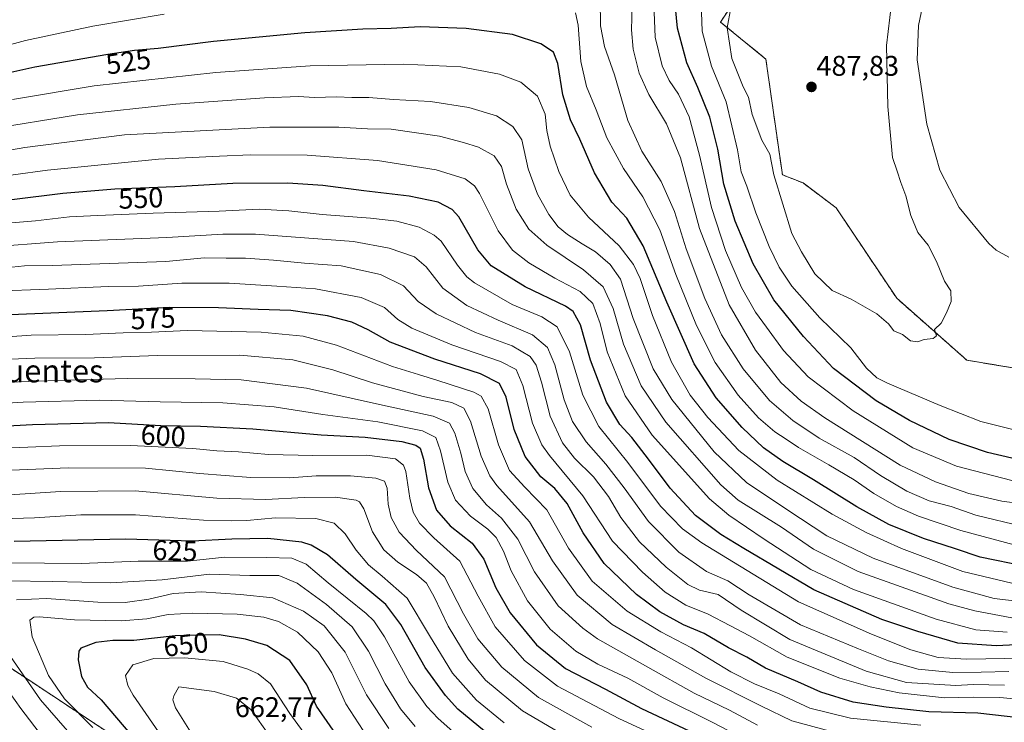
# Model space of a CAD drawing. Units: metres. Extents: x 593426 to 596856, y 4756829 to 4759190.
# Drawn here: x 596239 to 596586, y 4756997 to 4757245 of the extents above; entities that cross this region are included whole.
import ezdxf
from ezdxf.enums import TextEntityAlignment as Align

# ---------------------------------------------------------------- set-up
doc = ezdxf.new("R2010")
doc.units = ezdxf.units.M
doc.header["$MEASUREMENT"] = 0
doc.linetypes.add('TRAZOS', pattern=[0.75, 0.5, -0.25])
for name, color, linetype, lineweight in [('Arbolado forestal', 92, 'TRAZOS', 0), ('Arbolado forestal CxS', 92, 'Continuous', 0), ('Carátula', 7, 'Continuous', 5), ('Curva de nivel maestra', 36, 'Continuous', 30), ('Curva de nivel normal', 36, 'Continuous', 0), ('Pastizal CxS', 92, 'Continuous', 0), ('Punto de cota en terreno', 7, 'Continuous', 0), ('Rótulo de curva de nivel directora', 19, 'Continuous', 0), ('Rótulo de punto de cota en terreno', 19, 'Continuous', 0), ('Texto cartográfico', 19, 'Continuous', 0)]:
    doc.layers.add(name, color=color, linetype=linetype, lineweight=lineweight)
doc.styles.add('Arial', font='txt', dxfattribs={"height": 0.2})

# ---------------------------------------------------------------- blocks, each defined once
blk = doc.blocks.new('*U151')
at = {"layer": 'Arbolado forestal CxS', "color": 92, "linetype": 'Continuous', "lineweight": 0}
for points in [[(596497.8, 4757261.71, 488.03), (596486.15, 4757244.24, 490.89), (596502.17, 4757231.13, 488.16), (596507.99, 4757190.36, 489), (596515.27, 4757187.44, 488.31), (596526.92, 4757178.71, 488.41), (596548.35, 4757146.73, 489.51), (596573.11, 4757124.89, 490.42), (596599.32, 4757120.52, 491.44)], [(596856.2, 4756876.25, 646.05), (596405.57, 4756870, 655.79), (596405.42, 4756870.12, 655.81), (596391.9, 4756884.6, 658.29), (596374.53, 4756896.19, 656.86), (596340.73, 4756908.74, 650.66), (596310.81, 4756955.08, 651.38), (596274.12, 4756990.81, 647.25), (596096.99, 4757107.92, 586.83), (596089.71, 4757122.48, 584.32), (596075.15, 4757135.59, 578.58), (596057.95, 4757143.48, 573.7)]]:
    blk.add_polyline3d(points, dxfattribs=at)
blk = doc.blocks.new('*U171')
at = {"layer": 'Curva de nivel normal', "color": 36, "linetype": 'Continuous', "lineweight": 0}
blk.add_polyline3d([(596409.77, 4756996.9, 620), (596400, 4757004.92, 620), (596391.52, 4757014.5, 620), (596383.5, 4757027.74, 620), (596375.62, 4757040.97, 620), (596366.71, 4757048.66, 620), (596361.96, 4757052.63, 620), (596357.56, 4757057.82, 620), (596353.66, 4757063.67, 620), (596349.75, 4757067.37, 620), (596343.38, 4757068.98, 620), (596329.09, 4757069.28, 620), (596318.95, 4757068.36, 620), (596313.43, 4757068.24, 620), (596303.7, 4757068.4, 620), (596279.7, 4757070.38, 620), (596260.37, 4757070.37, 620), (596244.03, 4757069.23, 620), (596220.59, 4757068.52, 620)], dxfattribs=at)
blk = doc.blocks.new('*U174')
at = {"layer": 'Curva de nivel normal', "color": 36, "linetype": 'Continuous', "lineweight": 0}
blk.add_polyline3d([(596202.37, 4757107.7, 595), (596240.03, 4757110.1, 595), (596267.03, 4757110.75, 595), (596288.37, 4757110.16, 595), (596310.53, 4757109.88, 595), (596328.59, 4757108.4, 595), (596345.77, 4757105.76, 595), (596365.25, 4757103.11, 595), (596381.02, 4757099.92, 595), (596385.65, 4757097.6, 595), (596387.32, 4757092.94, 595), (596389.96, 4757081.91, 595), (596392.61, 4757075.54, 595), (596397.94, 4757069.8, 595), (596404.02, 4757065.29, 595), (596407.02, 4757062.3, 595), (596409.52, 4757057.47, 595), (596412.3, 4757050.58, 595), (596418, 4757039.97, 595), (596426.03, 4757030, 595), (596435.08, 4757022.24, 595), (596442.88, 4757017.68, 595), (596453.49, 4757012.64, 595), (596465.89, 4757005.72, 595), (596483.24, 4756997.18, 595), (596497.23, 4756989.84, 595)], dxfattribs=at)
blk = doc.blocks.new('*U175')
at = {"layer": 'Curva de nivel normal', "color": 36, "linetype": 'Continuous', "lineweight": 0}
blk.add_polyline3d([(596227.2, 4757206.34, 535), (596259.22, 4757211.47, 535), (596293.95, 4757215.24, 535), (596325.23, 4757217.51, 535), (596337.34, 4757217.92, 535), (596342.76, 4757217.63, 535), (596350.7, 4757217.83, 535), (596356.03, 4757217.6, 535), (596362.03, 4757217.63, 535), (596370.7, 4757216.92, 535), (596383.78, 4757216.22, 535), (596397.37, 4757214.09, 535), (596407.05, 4757211.1, 535), (596412.86, 4757207.42, 535), (596416.07, 4757202.63, 535), (596418.3, 4757192.37, 535), (596421.58, 4757183.48, 535), (596425.53, 4757176.27, 535), (596428.91, 4757171.97, 535), (596432.2, 4757169.26, 535), (596437.29, 4757165.91, 535), (596442, 4757163.08, 535), (596447.19, 4757158.66, 535), (596450.87, 4757153.51, 535), (596455.31, 4757139.65, 535), (596462.4, 4757121.8, 535), (596468.97, 4757111, 535), (596483.92, 4757092.54, 535), (596495.35, 4757081.74, 535), (596509.53, 4757072.25, 535), (596523.71, 4757062.9, 535), (596539.98, 4757055.09, 535), (596568.16, 4757044.75, 535), (596582.76, 4757040.78, 535), (596595.83, 4757039.22, 535)], dxfattribs=at)
blk = doc.blocks.new('*U177')
at = {"layer": 'Curva de nivel normal', "color": 36, "linetype": 'Continuous', "lineweight": 0}
blk.add_polyline3d([(596499.19, 4756996.14, 590), (596489.36, 4757001.44, 590), (596476.87, 4757007.36, 590), (596460.45, 4757016.53, 590), (596442.78, 4757026.52, 590), (596437.53, 4757030.28, 590), (596428.83, 4757038.26, 590), (596420.48, 4757050.22, 590), (596414.63, 4757061.74, 590), (596408.89, 4757069.12, 590), (596403.62, 4757073.84, 590), (596398.7, 4757079.62, 590), (596395.98, 4757085.65, 590), (596394.46, 4757092.06, 590), (596392.38, 4757099.16, 590), (596390.52, 4757102.68, 590), (596384.74, 4757105.18, 590), (596365.78, 4757109.29, 590), (596340.04, 4757115.06, 590), (596316.97, 4757118.02, 590), (596300.69, 4757118.31, 590), (596276.75, 4757118.45, 590), (596255.61, 4757117.83, 590), (596227.87, 4757116.89, 590)], dxfattribs=at)
blk = doc.blocks.new('*U178')
at = {"layer": 'Curva de nivel normal', "color": 36, "linetype": 'Continuous', "lineweight": 0}
blk.add_polyline3d([(596524.85, 4756994, 585), (596511.31, 4756997.59, 585), (596500.64, 4757002.79, 585), (596480.92, 4757012.68, 585), (596463.24, 4757022.73, 585), (596447.88, 4757031.64, 585), (596435.51, 4757041.92, 585), (596426.82, 4757054.05, 585), (596418.7, 4757067.91, 585), (596407.22, 4757080.72, 585), (596404.74, 4757084.09, 585), (596401.74, 4757090.98, 585), (596397.92, 4757103.36, 585), (596395.58, 4757107.91, 585), (596391.3, 4757109.92, 585), (596381.26, 4757112.12, 585), (596363.32, 4757116.92, 585), (596349.33, 4757121.54, 585), (596335.23, 4757125.07, 585), (596316.52, 4757126.68, 585), (596287.45, 4757126.58, 585), (596265.26, 4757125.71, 585), (596244.18, 4757125.64, 585), (596224.07, 4757124.77, 585)], dxfattribs=at)
blk = doc.blocks.new('*U181')
at = {"layer": 'Curva de nivel normal', "color": 36, "linetype": 'Continuous', "lineweight": 0}
blk.add_polyline3d([(596443.67, 4757252.29, 515), (596443.78, 4757242.87, 515), (596445.26, 4757235.61, 515), (596448.77, 4757225.63, 515), (596453.43, 4757209.48, 515), (596458.37, 4757198.64, 515), (596465.22, 4757188, 515), (596469.97, 4757177.34, 515), (596473.99, 4757164.21, 515), (596480.58, 4757146.62, 515), (596486.56, 4757133.84, 515), (596494.18, 4757121.8, 515), (596503.42, 4757110.71, 515), (596511.68, 4757103.57, 515), (596521.03, 4757097.41, 515), (596533.32, 4757090.54, 515), (596542.65, 4757084.26, 515), (596551.88, 4757078.73, 515), (596559.8, 4757075.29, 515), (596567.52, 4757073.22, 515), (596576.31, 4757070.24, 515), (596592.85, 4757066.2, 515)], dxfattribs=at)
blk = doc.blocks.new('*U184')
at = {"layer": 'Curva de nivel normal', "color": 36, "linetype": 'Continuous', "lineweight": 0}
blk.add_polyline3d([(596230.45, 4757093.75, 605), (596252.85, 4757094.7, 605), (596277.9, 4757094.78, 605), (596299.97, 4757093.68, 605), (596308.35, 4757092.92, 605), (596316.03, 4757092.55, 605), (596326.6, 4757091.67, 605), (596342.28, 4757091.23, 605), (596361.38, 4757091.38, 605), (596371.46, 4757090.08, 605), (596374.24, 4757087.82, 605), (596375.06, 4757085.67, 605), (596376.56, 4757076.18, 605), (596377.64, 4757071.28, 605), (596379.91, 4757067.43, 605), (596384.93, 4757062.21, 605), (596394.2, 4757053.98, 605), (596400.57, 4757041.58, 605), (596406.66, 4757030.82, 605), (596417, 4757018.89, 605), (596428.67, 4757009.83, 605), (596450.24, 4756998.5, 605), (596468.84, 4756989.82, 605)], dxfattribs=at)
blk = doc.blocks.new('*U190')
at = {"layer": 'Curva de nivel normal', "color": 36, "linetype": 'Continuous', "lineweight": 0}
blk.add_polyline3d([(596587.36, 4757028.89, 545), (596576.3, 4757029.71, 545), (596562.21, 4757033.49, 545), (596533.07, 4757044.02, 545), (596518.07, 4757051.05, 545), (596501.61, 4757061.68, 545), (596489.04, 4757070.18, 545), (596482.22, 4757075.96, 545), (596462.08, 4757098.39, 545), (596452.54, 4757112.34, 545), (596446.18, 4757127.87, 545), (596443.7, 4757137.82, 545), (596441.1, 4757144.9, 545), (596436.62, 4757149.12, 545), (596427.7, 4757153.82, 545), (596418.5, 4757159.31, 545), (596412.69, 4757163.76, 545), (596407.73, 4757170.54, 545), (596401.09, 4757183.71, 545), (596399.37, 4757186.37, 545), (596395.98, 4757188.93, 545), (596385.75, 4757192.03, 545), (596365.06, 4757195.33, 545), (596340.27, 4757197.22, 545), (596320.27, 4757197.41, 545), (596309.35, 4757196.88, 545), (596287.78, 4757195.86, 545), (596248.68, 4757191.93, 545), (596212.11, 4757187.04, 545)], dxfattribs=at)
blk = doc.blocks.new('*U193')
at = {"layer": 'Curva de nivel normal', "color": 36, "linetype": 'Continuous', "lineweight": 0}
blk.add_polyline3d([(596432.53, 4756991.58, 615), (596416.32, 4757001.13, 615), (596403.22, 4757012.02, 615), (596397.06, 4757019.34, 615), (596390.06, 4757031.01, 615), (596385.1, 4757041.39, 615), (596382.34, 4757046.16, 615), (596378.82, 4757049.29, 615), (596372.3, 4757053.61, 615), (596367.34, 4757058, 615), (596363.31, 4757064.35, 615), (596360.24, 4757072.46, 615), (596358.76, 4757074.97, 615), (596357.55, 4757075.54, 615), (596350.26, 4757076.56, 615), (596339.21, 4757076.49, 615), (596325.66, 4757075.77, 615), (596308.36, 4757076.24, 615), (596279.58, 4757078.76, 615), (596253.23, 4757078.6, 615), (596226.25, 4757076.82, 615)], dxfattribs=at)
blk = doc.blocks.new('*U196')
at = {"layer": 'Curva de nivel normal', "color": 36, "linetype": 'Continuous', "lineweight": 0}
blk.add_polyline3d([(596586.37, 4757010.2, 565), (596575.37, 4757010.44, 565), (596569.19, 4757010.11, 565), (596551.82, 4757011.15, 565), (596537.53, 4757015.18, 565), (596510.66, 4757026.36, 565), (596493.39, 4757036.74, 565), (596485.38, 4757042.16, 565), (596478.73, 4757043.76, 565), (596474.64, 4757045.78, 565), (596466.97, 4757051.8, 565), (596457.59, 4757060.75, 565), (596450.93, 4757069.38, 565), (596446.61, 4757076.74, 565), (596441.34, 4757083.72, 565), (596434.58, 4757090.34, 565), (596430.43, 4757095.69, 565), (596426.06, 4757105.09, 565), (596422.97, 4757117.12, 565), (596421.15, 4757123.2, 565), (596418.98, 4757126.2, 565), (596412.61, 4757129.94, 565), (596399.68, 4757134.7, 565), (596385.77, 4757141.23, 565), (596379.5, 4757145.58, 565), (596374.22, 4757151.1, 565), (596366.16, 4757155.12, 565), (596352.24, 4757158.21, 565), (596339.31, 4757159.12, 565), (596328.35, 4757160.2, 565), (596318.48, 4757160.86, 565), (596311.7, 4757160.86, 565), (596304.03, 4757161.06, 565), (596290.34, 4757159.78, 565), (596250.4, 4757158.34, 565), (596240.57, 4757158.15, 565), (596233.82, 4757157.49, 565)], dxfattribs=at)
blk = doc.blocks.new('*U198')
at = {"layer": 'Curva de nivel normal', "color": 36, "linetype": 'Continuous', "lineweight": 0}
blk.add_polyline3d([(596440.72, 4756995.38, 610), (596421.92, 4757005.87, 610), (596409.03, 4757016.58, 610), (596400.54, 4757026.58, 610), (596395.49, 4757035.38, 610), (596388.76, 4757048.46, 610), (596378.82, 4757057.79, 610), (596372.78, 4757064.17, 610), (596369.91, 4757069.42, 610), (596368.88, 4757074.13, 610), (596368.45, 4757079.69, 610), (596367.51, 4757082.26, 610), (596364.48, 4757083.31, 610), (596355.58, 4757084.14, 610), (596343.45, 4757084.07, 610), (596334.05, 4757083.33, 610), (596320.41, 4757083.55, 610), (596302.32, 4757084.96, 610), (596283.27, 4757086.74, 610), (596256.05, 4757086.92, 610), (596229.94, 4757085.86, 610)], dxfattribs=at)
blk = doc.blocks.new('*U199')
at = {"layer": 'Curva de nivel normal', "color": 36, "linetype": 'Continuous', "lineweight": 0}
for points in [[(596055.14, 4757228.85, 520), (596066.5, 4757223.73, 520), (596080.68, 4757219.35, 520), (596087.79, 4757217.69, 520), (596093.46, 4757215.77, 520), (596101.88, 4757214.2, 520), (596119.79, 4757213.92, 520), (596146.47, 4757216.26, 520), (596169.91, 4757220.68, 520), (596190.78, 4757224.74, 520), (596205.22, 4757228.57, 520), (596222.99, 4757232.92, 520), (596240.86, 4757237.7, 520), (596264.66, 4757242.75, 520), (596289.82, 4757247.01, 520)], [(596434.93, 4757247.52, 520), (596435.9, 4757243.08, 520), (596436.82, 4757230.28, 520), (596438.84, 4757221.47, 520), (596442.31, 4757213.29, 520), (596446.06, 4757203.31, 520), (596451.88, 4757192.52, 520), (596458.73, 4757182.57, 520), (596464.73, 4757170.88, 520), (596470.4, 4757155.08, 520), (596477.66, 4757137.11, 520), (596484.27, 4757124.06, 520), (596492.37, 4757112.51, 520), (596499.53, 4757104.58, 520), (596505.37, 4757099.62, 520), (596509.37, 4757097.07, 520), (596513.63, 4757094.05, 520), (596524.43, 4757088.01, 520), (596533.3, 4757082.65, 520), (596540.23, 4757077.88, 520), (596548.26, 4757073.27, 520), (596555.98, 4757069.8, 520), (596570.98, 4757064.75, 520), (596589.75, 4757059.76, 520)]]:
    blk.add_polyline3d(points, dxfattribs=at)
blk = doc.blocks.new('*U201')
at = {"layer": 'Curva de nivel normal', "color": 36, "linetype": 'Continuous', "lineweight": 0}
blk.add_polyline3d([(596588.96, 4757046.24, 530), (596571.64, 4757050.33, 530), (596550.07, 4757058.45, 530), (596537.61, 4757064.14, 530), (596525.55, 4757070.57, 530), (596506.2, 4757082.51, 530), (596492.62, 4757092.98, 530), (596481.65, 4757104.68, 530), (596475.44, 4757112.52, 530), (596468.89, 4757124.2, 530), (596462.16, 4757140.61, 530), (596457.8, 4757153.75, 530), (596455.48, 4757158.67, 530), (596450.35, 4757165.31, 530), (596439.53, 4757175.32, 530), (596433.13, 4757183.08, 530), (596429.14, 4757191.43, 530), (596426.03, 4757200.47, 530), (596424.86, 4757205.96, 530), (596424.23, 4757211.76, 530), (596421.6, 4757218.08, 530), (596415.72, 4757223, 530), (596408.21, 4757225.79, 530), (596394.49, 4757228.41, 530), (596374.23, 4757229.34, 530), (596341.37, 4757228.81, 530), (596308.03, 4757226.38, 530), (596265.08, 4757221.66, 530), (596236.22, 4757216.87, 530)], dxfattribs=at)
blk = doc.blocks.new('*U205')
at = {"layer": 'Curva de nivel normal', "color": 36, "linetype": 'Continuous', "lineweight": 0}
blk.add_polyline3d([(596587.87, 4757015.03, 560), (596578.2, 4757014.8, 560), (596568.11, 4757014.72, 560), (596555.91, 4757015.86, 560), (596545.48, 4757018.85, 560), (596534.9, 4757023.05, 560), (596514.37, 4757031.49, 560), (596496.32, 4757042.13, 560), (596488.77, 4757047.05, 560), (596481.24, 4757050.31, 560), (596471.43, 4757057.11, 560), (596460.69, 4757067.98, 560), (596452.18, 4757079.88, 560), (596445.7, 4757088.2, 560), (596438.74, 4757096.03, 560), (596433.93, 4757103.21, 560), (596430.96, 4757110.91, 560), (596427.69, 4757123.3, 560), (596425.13, 4757129.41, 560), (596419.84, 4757133.8, 560), (596407.71, 4757138.99, 560), (596396.59, 4757144.22, 560), (596388.11, 4757150.34, 560), (596382.3, 4757157.8, 560), (596378.1, 4757161.42, 560), (596369.2, 4757164.42, 560), (596356.64, 4757166.74, 560), (596322.06, 4757169.34, 560), (596310.46, 4757169.41, 560), (596290.73, 4757168.23, 560), (596252.12, 4757166.72, 560), (596227.45, 4757164.73, 560)], dxfattribs=at)
blk = doc.blocks.new('*U207')
at = {"layer": 'Curva de nivel normal', "color": 36, "linetype": 'Continuous', "lineweight": 0}
blk.add_polyline3d([(596234.46, 4757173.2, 555), (596244.37, 4757174.08, 555), (596256.37, 4757175.53, 555), (596266.25, 4757175.92, 555), (596285.91, 4757176.82, 555), (596309.25, 4757177.49, 555), (596323.38, 4757178.14, 555), (596333.77, 4757177.61, 555), (596345.6, 4757176.26, 555), (596362.58, 4757175.04, 555), (596371.92, 4757173.97, 555), (596379.75, 4757171.84, 555), (596385.1, 4757169.05, 555), (596387.56, 4757166.9, 555), (596393.31, 4757158.43, 555), (596396.59, 4757154.27, 555), (596399.28, 4757152.17, 555), (596412.67, 4757144.55, 555), (596423.14, 4757140.25, 555), (596428.54, 4757136.72, 555), (596432.83, 4757127.86, 555), (596437.59, 4757112.55, 555), (596443.21, 4757101.45, 555), (596453.44, 4757088.74, 555), (596465.03, 4757073.39, 555), (596472.78, 4757065.44, 555), (596479.56, 4757060.45, 555), (596513.7, 4757039.64, 555), (596539.48, 4757028.21, 555), (596553.35, 4757022.74, 555), (596563.03, 4757020.02, 555), (596573.03, 4757019.4, 555), (596593.37, 4757019.76, 555)], dxfattribs=at)
blk = doc.blocks.new('*U209')
at = {"layer": 'Curva de nivel normal', "color": 36, "linetype": 'Continuous', "lineweight": 0}
blk.add_polyline3d([(596556.88, 4756996.11, 580), (596532.01, 4756998.6, 580), (596517.65, 4757002.09, 580), (596506.87, 4757007.14, 580), (596498.14, 4757010.68, 580), (596489.78, 4757014.98, 580), (596475.95, 4757023.39, 580), (596465.15, 4757029.04, 580), (596453.24, 4757036.36, 580), (596440.82, 4757046.92, 580), (596432.51, 4757058.55, 580), (596424.85, 4757072.11, 580), (596417.07, 4757080.13, 580), (596411.7, 4757085.98, 580), (596407.77, 4757095.06, 580), (596404.17, 4757107.77, 580), (596401.68, 4757112.25, 580), (596399.15, 4757113.67, 580), (596386.42, 4757117.68, 580), (596379.62, 4757119.82, 580), (596370.41, 4757122.69, 580), (596350.66, 4757130.2, 580), (596338.89, 4757133.4, 580), (596324, 4757134.84, 580), (596298.03, 4757135.33, 580), (596285.37, 4757134.82, 580), (596275.37, 4757134.56, 580), (596262.03, 4757133.97, 580), (596242.88, 4757133.74, 580), (596227.66, 4757132.66, 580)], dxfattribs=at)
blk = doc.blocks.new('*U210')
at = {"layer": 'Curva de nivel normal', "color": 36, "linetype": 'Continuous', "lineweight": 0}
blk.add_polyline3d([(596590.97, 4757005.28, 570), (596584.76, 4757005.81, 570), (596575.38, 4757006.02, 570), (596565.16, 4757005.8, 570), (596549.17, 4757007.49, 570), (596538.96, 4757009.58, 570), (596528.29, 4757012.7, 570), (596509.7, 4757020.04, 570), (596496.37, 4757027.57, 570), (596489.39, 4757031.22, 570), (596481.78, 4757035.33, 570), (596473.87, 4757038.48, 570), (596466.58, 4757043, 570), (596458.62, 4757050.14, 570), (596448.08, 4757060.98, 570), (596437.58, 4757077.06, 570), (596425.77, 4757091.27, 570), (596423.11, 4757095.04, 570), (596419.76, 4757102.71, 570), (596416.38, 4757115.99, 570), (596414.04, 4757121.66, 570), (596408.48, 4757124.43, 570), (596391.36, 4757130.31, 570), (596377.2, 4757136.15, 570), (596372.24, 4757139.24, 570), (596367.53, 4757143.54, 570), (596359.37, 4757146.97, 570), (596343.22, 4757150.11, 570), (596329.56, 4757151.03, 570), (596312.77, 4757152.05, 570), (596296.09, 4757152.04, 570), (596280.77, 4757151.05, 570), (596269.99, 4757150.94, 570), (596248.99, 4757149.94, 570), (596229.93, 4757149.21, 570)], dxfattribs=at)
blk = doc.blocks.new('*U219')
at = {"layer": 'Curva de nivel maestra', "color": 36, "linetype": 'Continuous', "lineweight": 30}
blk.add_polyline3d([(596208.04, 4757100.31, 600), (596243.33, 4757102.26, 600), (596270.19, 4757102.96, 600), (596288.57, 4757101.85, 600), (596302.66, 4757101.62, 600), (596321.11, 4757100.73, 600), (596345.22, 4757098.5, 600), (596360.76, 4757097.76, 600), (596373.66, 4757096.16, 600), (596378.6, 4757094.94, 600), (596380.14, 4757093.83, 600), (596381.36, 4757089.94, 600), (596383.14, 4757079.83, 600), (596385.88, 4757072.02, 600), (596390.72, 4757066.45, 600), (596398.54, 4757060.36, 600), (596402.59, 4757054.66, 600), (596406.84, 4757044.58, 600), (596411.97, 4757035.7, 600), (596421.22, 4757024.5, 600), (596431.45, 4757016.07, 600), (596445.52, 4757008.8, 600), (596458.31, 4757002.04, 600), (596475.06, 4756994.12, 600)], dxfattribs=at)
blk = doc.blocks.new('*U220')
at = {"layer": 'Curva de nivel maestra', "color": 36, "linetype": 'Continuous', "lineweight": 30}
blk.add_polyline3d([(596595.18, 4757024.73, 550), (596583.45, 4757024.1, 550), (596569.87, 4757025.02, 550), (596555.85, 4757029.13, 550), (596543.13, 4757033.37, 550), (596519.1, 4757043.85, 550), (596494.37, 4757058.42, 550), (596486.25, 4757063.34, 550), (596477.32, 4757070.08, 550), (596468.36, 4757079.78, 550), (596460.76, 4757089.97, 550), (596454.82, 4757097.58, 550), (596450.68, 4757102.2, 550), (596445.97, 4757110.06, 550), (596440.33, 4757124.92, 550), (596436.76, 4757137.34, 550), (596434.13, 4757142.04, 550), (596431.48, 4757143.97, 550), (596417.24, 4757150.82, 550), (596405.2, 4757158.15, 550), (596400.51, 4757163.79, 550), (596393.84, 4757175.45, 550), (596391.42, 4757178.02, 550), (596386.45, 4757180.61, 550), (596376.22, 4757182.83, 550), (596360.23, 4757184.67, 550), (596345.8, 4757186.57, 550), (596333.48, 4757187.41, 550), (596314.06, 4757187.25, 550), (596293.55, 4757186.1, 550), (596272.41, 4757185.26, 550), (596254.03, 4757183.75, 550), (596236.03, 4757181.51, 550)], dxfattribs=at)
blk = doc.blocks.new('*U221')
at = {"layer": 'Curva de nivel maestra', "color": 36, "linetype": 'Continuous', "lineweight": 30}
blk.add_polyline3d([(596596.61, 4756998.06, 575), (596577.01, 4757000.34, 575), (596559.7, 4757000.78, 575), (596544.68, 4757002.5, 575), (596533.03, 4757004.18, 575), (596521.52, 4757007.8, 575), (596513.42, 4757011.37, 575), (596502.09, 4757016.17, 575), (596495.5, 4757020.11, 575), (596489.03, 4757023.36, 575), (596480.37, 4757028.48, 575), (596473.12, 4757031.5, 575), (596464.73, 4757036.1, 575), (596456.48, 4757042.26, 575), (596445.13, 4757053.19, 575), (596437.7, 4757063.96, 575), (596432.03, 4757074.31, 575), (596427.67, 4757079.62, 575), (596422.73, 4757083.68, 575), (596417.18, 4757090.88, 575), (596413.29, 4757100.49, 575), (596410.52, 4757111.82, 575), (596408.16, 4757116.67, 575), (596401.48, 4757120.1, 575), (596385.33, 4757125.27, 575), (596369.6, 4757131.23, 575), (596361.82, 4757135.6, 575), (596355.99, 4757138.32, 575), (596347.43, 4757140.59, 575), (596334.52, 4757142.48, 575), (596323.02, 4757142.82, 575), (596308.97, 4757143.42, 575), (596291.68, 4757143.44, 575), (596269.64, 4757142.29, 575), (596232.74, 4757140.78, 575)], dxfattribs=at)
blk = doc.blocks.new('*U224')
at = {"layer": 'Curva de nivel maestra', "color": 36, "linetype": 'Continuous', "lineweight": 30}
blk.add_polyline3d([(596409.54, 4756988.48, 625), (596393.5, 4757001.78, 625), (596389.06, 4757006.54, 625), (596381.89, 4757016.5, 625), (596373.37, 4757031.66, 625), (596367.98, 4757038.73, 625), (596357.46, 4757047.56, 625), (596347.46, 4757056.2, 625), (596341.66, 4757059.66, 625), (596338.42, 4757060.7, 625), (596326.34, 4757061.96, 625), (596313.73, 4757061.68, 625), (596299.63, 4757061.04, 625), (596276.31, 4757061.74, 625), (596236.81, 4757060.88, 625)], dxfattribs=at)
blk = doc.blocks.new('*U225')
at = {"layer": 'Curva de nivel maestra', "color": 36, "linetype": 'Continuous', "lineweight": 30}
blk.add_polyline3d([(596593.88, 4757052.09, 525), (596577.84, 4757055.38, 525), (596569.09, 4757058.31, 525), (596557.84, 4757061.95, 525), (596545.6, 4757066.9, 525), (596534.26, 4757073.09, 525), (596519.02, 4757082.69, 525), (596508.18, 4757089.13, 525), (596501.34, 4757093.96, 525), (596493.82, 4757101.11, 525), (596484.59, 4757111.59, 525), (596476.88, 4757123.67, 525), (596467.26, 4757145.43, 525), (596458.88, 4757165.25, 525), (596453.04, 4757174.99, 525), (596447.85, 4757180.66, 525), (596441.68, 4757191.01, 525), (596436.47, 4757202.87, 525), (596433.18, 4757209.7, 525), (596430.47, 4757218.56, 525), (596428.7, 4757229.61, 525), (596427.18, 4757233.62, 525), (596422.76, 4757236.56, 525), (596412.71, 4757239.8, 525), (596396.35, 4757241.96, 525), (596380.2, 4757242.49, 525), (596369.88, 4757241.92, 525), (596359.89, 4757241.68, 525), (596339.47, 4757240.4, 525), (596307.23, 4757237.4, 525), (596287.7, 4757234.94, 525), (596279.37, 4757234.19, 525), (596269.88, 4757232.77, 525), (596244.17, 4757228.32, 525), (596192.21, 4757216.82, 525)], dxfattribs=at)
blk = doc.blocks.new('5PATER')
at = {"layer": 'Carátula', "linetype": 'Continuous', "lineweight": 5}
h = blk.add_hatch(color=250, dxfattribs=at)
edge = h.paths.add_edge_path()
edge.add_ellipse((0, 0.01), major_axis=(-1.33, -1.34), ratio=0.999422, start_angle=0, end_angle=360)

msp = doc.modelspace()

# ---------------------------------------------------------------- linework, layer by layer
at = {"layer": 'Arbolado forestal', "color": 92, "linetype": 'TRAZOS', "lineweight": 0}
for points in [[(596497.8, 4757261.72, 488.03), (596486.15, 4757244.24, 490.89), (596502.17, 4757231.13, 488.16), (596507.99, 4757190.36, 489), (596515.27, 4757187.44, 488.31), (596526.92, 4757178.71, 488.41), (596548.35, 4757146.73, 489.51), (596573.11, 4757124.89, 490.42), (596599.32, 4757120.52, 491.44), (596619.71, 4757110.32, 492.68), (596648.84, 4757116.15, 494.31), (596669.47, 4757120.16, 496.87), (596689.61, 4757135.08, 501.23), (596706.72, 4757143.44, 503.44), (596710, 4757156.93, 503.06), (596715.83, 4757180.23, 504.31), (596720.2, 4757193.33, 505.21), (596734.76, 4757197.7, 509.49), (596743.96, 4757183.01, 511.53), (596764.4, 4757178.1, 516.64)], [(596405.57, 4756870, 655.79), (596405.42, 4756870.12, 655.81), (596391.9, 4756884.6, 658.29), (596374.53, 4756896.19, 656.86), (596340.73, 4756908.74, 650.66), (596310.8, 4756955.08, 651.38), (596274.12, 4756990.81, 647.25), (596096.99, 4757107.92, 586.83), (596089.71, 4757122.48, 584.32), (596075.14, 4757135.59, 578.58), (596057.95, 4757143.48, 573.7)]]:
    msp.add_polyline3d(points, dxfattribs=at)
at = {"layer": 'Arbolado forestal CxS', "color": 92, "linetype": 'Continuous', "lineweight": 0}
msp.add_polyline3d([(596057.95, 4757143.48, 573.7), (596075.15, 4757135.59, 578.58), (596089.71, 4757122.48, 584.32), (596096.99, 4757107.92, 586.83), (596274.12, 4756990.81, 647.25), (596310.81, 4756955.08, 651.38), (596340.73, 4756908.74, 650.66), (596374.53, 4756896.19, 656.86), (596391.9, 4756884.6, 658.29), (596405.42, 4756870.12, 655.81), (596405.57, 4756870, 655.79), (596405.57, 4756870, 655.79), (596147.25, 4756866.41, 544.96), (596132.2, 4756878.48, 540.35), (596116.38, 4756889.29, 536.34), (596102.71, 4756898.62, 533.8), (596058.59, 4756893.61, 516.67)], dxfattribs=at)
at = {"layer": 'Curva de nivel maestra', "color": 36, "linetype": 'Continuous', "lineweight": 30}
for points in [[(596599.1, 4757087.95, 500), (596580.33, 4757092.34, 500), (596566.9, 4757096.94, 500), (596552.86, 4757103.64, 500), (596541.09, 4757110.56, 500), (596526.04, 4757121.99, 500), (596515.43, 4757133.29, 500), (596505, 4757146.15, 500), (596497.65, 4757158.88, 500), (596491.38, 4757174, 500), (596487.3, 4757186.97, 500), (596485.19, 4757199.34, 500), (596482.34, 4757210.68, 500), (596478.17, 4757221.12, 500), (596474.32, 4757229.84, 500), (596470.96, 4757242.1, 500), (596470.32, 4757249.32, 500)], [(596352.19, 4756990.43, 650), (596343.57, 4757002.81, 650), (596340.1, 4757010.38, 650), (596334.16, 4757018.93, 650), (596326.04, 4757024.16, 650), (596318.52, 4757026.47, 650), (596309.25, 4757027.94, 650), (596293.74, 4757027.67, 650), (596279.06, 4757026, 650), (596271.7, 4757025.93, 650), (596265.66, 4757025.33, 650), (596260.45, 4757023.3, 650), (596259.67, 4757022.19, 650), (596259.47, 4757019.14, 650), (596260.64, 4757013.26, 650), (596262.75, 4757009.47, 650), (596267.52, 4757005.05, 650), (596278.36, 4756992.39, 650)]]:
    msp.add_polyline3d(points, dxfattribs=at)
at = {"layer": 'Curva de nivel normal', "color": 36, "linetype": 'Continuous', "lineweight": 0}
for points in [[(596491.05, 4757256.42, 490), (596488.56, 4757242.21, 490), (596490.2, 4757231.37, 490), (596494.12, 4757221.41, 490), (596496.04, 4757217.7, 490), (596497.37, 4757211.58, 490), (596500.78, 4757202.51, 490), (596503.62, 4757197.57, 490), (596504.94, 4757190.28, 490), (596511.33, 4757169.56, 490), (596514.77, 4757163.1, 490), (596519.4, 4757155.37, 490), (596525.53, 4757149.51, 490), (596532.31, 4757146.43, 490), (596541.27, 4757141.22, 490), (596545.39, 4757137.67, 490), (596547.29, 4757135.24, 490), (596550.34, 4757133.96, 490), (596553.24, 4757131.76, 490), (596555.64, 4757131.32, 490), (596558.03, 4757132.18, 490), (596561.22, 4757132.56, 490), (596562.44, 4757133.5, 490), (596561.72, 4757135.72, 490), (596564.05, 4757137.98, 490), (596565.86, 4757141.65, 490), (596567.57, 4757145.65, 490), (596567.46, 4757149.32, 490), (596565.26, 4757152.76, 490), (596562.44, 4757159.76, 490), (596559.5, 4757165.43, 490), (596555.75, 4757169.98, 490), (596553.33, 4757175.96, 490), (596551.54, 4757182.9, 490), (596549.84, 4757187.63, 490), (596548.54, 4757191.65, 490), (596546.82, 4757196.42, 490), (596545.21, 4757214.42, 490), (596544.73, 4757235.98, 490), (596547.7, 4757260.76, 490)], [(596455.1, 4757254.29, 510), (596454.69, 4757241.48, 510), (596455.32, 4757234.62, 510), (596457.5, 4757226.18, 510), (596460.89, 4757218.62, 510), (596467.13, 4757208.36, 510), (596472.09, 4757196.36, 510), (596478.78, 4757171.33, 510), (596489.27, 4757144.43, 510), (596498.54, 4757128.46, 510), (596507.42, 4757117.03, 510), (596514.6, 4757110.46, 510), (596522.94, 4757104.54, 510), (596549.54, 4757087.81, 510), (596561.98, 4757081.93, 510), (596573.82, 4757077.9, 510), (596585.44, 4757075.17, 510), (596596.28, 4757073.76, 510)], [(596558.69, 4757255.96, 495), (596556.01, 4757242.96, 495), (596555.52, 4757230.92, 495), (596559.01, 4757208.14, 495), (596563.62, 4757191.9, 495), (596570.39, 4757178.73, 495), (596580.83, 4757166.11, 495), (596583.45, 4757163.69, 495), (596587.95, 4757161.24, 495)], [(596588.92, 4757082.39, 505), (596569.46, 4757087.5, 505), (596554.06, 4757094.02, 505), (596533.03, 4757106.98, 505), (596517.07, 4757119.02, 505), (596508.36, 4757128.29, 505), (596502.4, 4757136.6, 505), (596498.54, 4757141.8, 505), (596493.56, 4757150.53, 505), (596487.86, 4757163.65, 505), (596482.99, 4757178.8, 505), (596478.75, 4757197.26, 505), (596475.08, 4757210.73, 505), (596471.34, 4757218.72, 505), (596468.04, 4757223.65, 505), (596465.58, 4757228.82, 505), (596463.1, 4757238.94, 505), (596462.62, 4757250.6, 505)], [(596590.71, 4757100.1, 495), (596578.03, 4757103.25, 495), (596563.7, 4757108.94, 495), (596545.04, 4757116.76, 495), (596541.33, 4757118.72, 495), (596537.64, 4757122.07, 495), (596532.2, 4757129.21, 495), (596521.19, 4757139.88, 495), (596511.38, 4757150.98, 495), (596506.8, 4757157.75, 495), (596503.36, 4757165.06, 495), (596498.68, 4757176.92, 495), (596495.4, 4757186.26, 495), (596493.45, 4757191.4, 495), (596492.15, 4757199.1, 495), (596488.12, 4757216.07, 495), (596482.99, 4757228.65, 495), (596479.69, 4757241, 495), (596479.43, 4757247.69, 495)], [(596209.45, 4757194.6, 540), (596240.63, 4757199.92, 540), (596275.82, 4757204.46, 540), (596327.14, 4757207.11, 540), (596351.47, 4757207.18, 540), (596361.56, 4757206.54, 540), (596369.97, 4757206.38, 540), (596386.94, 4757203.96, 540), (596395.5, 4757201.69, 540), (596400.78, 4757200.03, 540), (596406.26, 4757197.01, 540), (596408.84, 4757193.21, 540), (596410.65, 4757187, 540), (596414.01, 4757178.2, 540), (596418.48, 4757171.1, 540), (596424.81, 4757165.43, 540), (596437.85, 4757156.8, 540), (596444.78, 4757150.73, 540), (596448.22, 4757143.16, 540), (596451.97, 4757130.59, 540), (596458.13, 4757115.88, 540), (596466.84, 4757102.97, 540), (596486.23, 4757080.97, 540), (596492.41, 4757075.49, 540), (596507.7, 4757065.93, 540), (596518.99, 4757058.19, 540), (596534.73, 4757050.3, 540), (596566.72, 4757038.93, 540), (596575.89, 4757036.39, 540), (596589.01, 4757034, 540)], [(596402.22, 4756984.4, 630), (596386.46, 4756998.42, 630), (596382.48, 4757002.68, 630), (596376.33, 4757011.4, 630), (596367.54, 4757027.31, 630), (596363.81, 4757032.95, 630), (596361.12, 4757035.48, 630), (596347.73, 4757046.36, 630), (596339.92, 4757052.86, 630), (596334.88, 4757055.06, 630), (596326.05, 4757055.27, 630), (596311.2, 4757055.38, 630), (596298.07, 4757054.02, 630), (596280.67, 4757053.95, 630), (596260.61, 4757053.16, 630), (596234.56, 4757053.43, 630)], [(596378.42, 4756995.64, 635), (596373.2, 4757001.82, 635), (596367.8, 4757010.68, 635), (596361.92, 4757022.25, 635), (596356.1, 4757030.79, 635), (596347.15, 4757038.68, 635), (596336.74, 4757046.17, 635), (596330.29, 4757048.91, 635), (596320.01, 4757048.96, 635), (596305.76, 4757049.38, 635), (596289.05, 4757047.33, 635), (596271, 4757046.28, 635), (596250.52, 4757046.8, 635), (596234.62, 4757047.01, 635)], [(596369.1, 4756994.96, 640), (596361.22, 4757006.84, 640), (596353.63, 4757021.91, 640), (596346.25, 4757031.2, 640), (596339.01, 4757036.36, 640), (596328.1, 4757041.05, 640), (596316.69, 4757042.22, 640), (596302.87, 4757043.2, 640), (596292.99, 4757042.61, 640), (596284.4, 4757040.62, 640), (596276.07, 4757039.43, 640), (596266.37, 4757039.54, 640), (596248.28, 4757040.8, 640), (596237.74, 4757040.31, 640)], [(596361.62, 4756991.89, 645), (596353.9, 4757003.66, 645), (596348.96, 4757014.61, 645), (596344.14, 4757021.98, 645), (596336.9, 4757028.88, 645), (596330.2, 4757032.68, 645), (596324.99, 4757034.22, 645), (596315.54, 4757035.25, 645), (596299.97, 4757035.58, 645), (596291.18, 4757035.13, 645), (596283.66, 4757033.61, 645), (596274.63, 4757032.91, 645), (596258.18, 4757033.32, 645), (596245.7, 4757034.32, 645), (596243.83, 4757034.25, 645), (596242.45, 4757033.17, 645), (596243.22, 4757027.3, 645), (596249.02, 4757013.61, 645), (596254.67, 4757005.43, 645), (596264.68, 4756995.23, 645)], [(596233.49, 4757023.4, 640), (596246.14, 4757005.08, 640), (596265.2, 4756983.15, 640), (596274.78, 4756970.4, 640), (596284.42, 4756953.71, 640), (596297.64, 4756934.98, 640), (596309.87, 4756915.7, 640), (596315.38, 4756904.83, 640), (596317.25, 4756899.98, 640), (596319.56, 4756895.95, 640), (596322.69, 4756887.97, 640), (596327.63, 4756880.08, 640), (596335.04, 4756869.02, 640)], [(596341.09, 4756990.65, 655), (596334.16, 4757000.24, 655), (596327.37, 4757010.64, 655), (596322.96, 4757014.2, 655), (596319.3, 4757015.87, 655), (596310.66, 4757018.61, 655), (596296.99, 4757019.88, 655), (596286.15, 4757019.61, 655), (596278.7, 4757017.36, 655), (596276.1, 4757013.66, 655), (596276.93, 4757010.1, 655), (596278.9, 4757006.66, 655), (596290.15, 4756990.3, 655)], [(596231.14, 4757013.22, 635), (596239.16, 4757001.94, 635), (596247.22, 4756991.51, 635), (596253.59, 4756984.68, 635), (596261.48, 4756974.25, 635), (596274.17, 4756954.73, 635), (596288.56, 4756934.83, 635), (596298.18, 4756919.99, 635), (596304.17, 4756907.73, 635), (596308.92, 4756895.07, 635), (596315.15, 4756880.74, 635), (596317.92, 4756874.94, 635), (596320.71, 4756869.8, 635), (596321.49, 4756868.83, 635)], [(596327.07, 4756992.27, 660), (596320.36, 4757001.66, 660), (596315.39, 4757005.59, 660), (596307.4, 4757008.01, 660), (596295.01, 4757009.65, 660), (596293.26, 4757006.49, 660), (596292.92, 4757005, 660), (596293.78, 4757002.22, 660), (596299.71, 4756992.86, 660)]]:
    msp.add_polyline3d(points, dxfattribs=at)
at = {"layer": 'Pastizal CxS', "color": 92, "linetype": 'Continuous', "lineweight": 0}
for points in [[(596497.8, 4757261.72, 488.03), (596486.15, 4757244.24, 490.89), (596502.17, 4757231.13, 488.16), (596507.99, 4757190.36, 489), (596515.27, 4757187.44, 488.31), (596526.92, 4757178.71, 488.41), (596548.35, 4757146.73, 489.51), (596573.11, 4757124.89, 490.42), (596599.32, 4757120.52, 491.44), (596619.71, 4757110.32, 492.68), (596648.84, 4757116.15, 494.31), (596669.47, 4757120.16, 496.87), (596689.61, 4757135.08, 501.23), (596706.72, 4757143.44, 503.44), (596710, 4757156.93, 503.06), (596715.83, 4757180.23, 504.31), (596720.2, 4757193.33, 505.21), (596734.76, 4757197.7, 509.49), (596743.96, 4757183.01, 511.53), (596764.4, 4757178.1, 516.64)], [(596599.32, 4757120.52, 491.44), (596573.11, 4757124.89, 490.42), (596548.35, 4757146.73, 489.51), (596526.92, 4757178.71, 488.41), (596515.27, 4757187.44, 488.31), (596507.99, 4757190.36, 489), (596502.17, 4757231.13, 488.16), (596486.15, 4757244.24, 490.89), (596497.8, 4757261.71, 488.03)]]:
    msp.add_polyline3d(points, dxfattribs=at)

# ---------------------------------------------------------------- block references
at = {"layer": 'Arbolado forestal CxS', "color": 92, "linetype": 'Continuous', "lineweight": 0}
msp.add_blockref('*U151', (0, 0), dxfattribs=at)
at = {"layer": 'Curva de nivel maestra', "color": 36, "linetype": 'Continuous', "lineweight": 30}
for name in ['*U225', '*U220', '*U221', '*U219', '*U224']:
    msp.add_blockref(name, (0, 0), dxfattribs=at)
at = {"layer": 'Curva de nivel normal', "color": 36, "linetype": 'Continuous', "lineweight": 0}
for name in ['*U175', '*U201', '*U181', '*U199', '*U190', '*U207', '*U205', '*U196', '*U210', '*U209', '*U178', '*U177', '*U174', '*U184', '*U198', '*U193', '*U171']:
    msp.add_blockref(name, (0, 0), dxfattribs=at)
at = {"layer": 'Punto de cota en terreno', "linetype": 'Continuous', "lineweight": 0}
msp.add_blockref('5PATER', (596518.26, 4757221.33, 487.83), dxfattribs=at)

# ---------------------------------------------------------------- texts
at = {"layer": 'Rótulo de curva de nivel directora', "color": 19, "linetype": 'Continuous', "lineweight": 0, "style": 'Arial'}
for s, rotation, p in [('525', 8.5101, (596277.17, 4757230.3)), ('550', 2.2755, (596281.57, 4757182.1)), ('575', 2.9869, (596285.84, 4757139.6)), ('600', -3.4559, (596289.47, 4757098.26)), ('625', -1.7195, (596293.64, 4757057.69)), ('650', 6.49, (596297.48, 4757024.55))]:
    msp.add_text(s, height=7, rotation=rotation, dxfattribs=at).set_placement(p, align=Align.MIDDLE_CENTER)
at = {"layer": 'Rótulo de punto de cota en terreno', "color": 19, "linetype": 'Continuous', "lineweight": 0, "style": 'Arial'}
for s, p in [('487,83', (596520.02, 4757223.09)), ('662,77', (596314.76, 4756996.76))]:
    msp.add_text(s, height=7, dxfattribs=at).set_placement(p, align=Align.BOTTOM_LEFT)
at = {"layer": 'Texto cartográfico', "color": 19, "linetype": 'Continuous', "lineweight": 0, "style": 'Arial'}
msp.add_text('Las Fuentes', height=8, dxfattribs=at).set_placement((596238.27, 4757121.1), align=Align.MIDDLE_CENTER)

doc.saveas('drawing.dxf')
